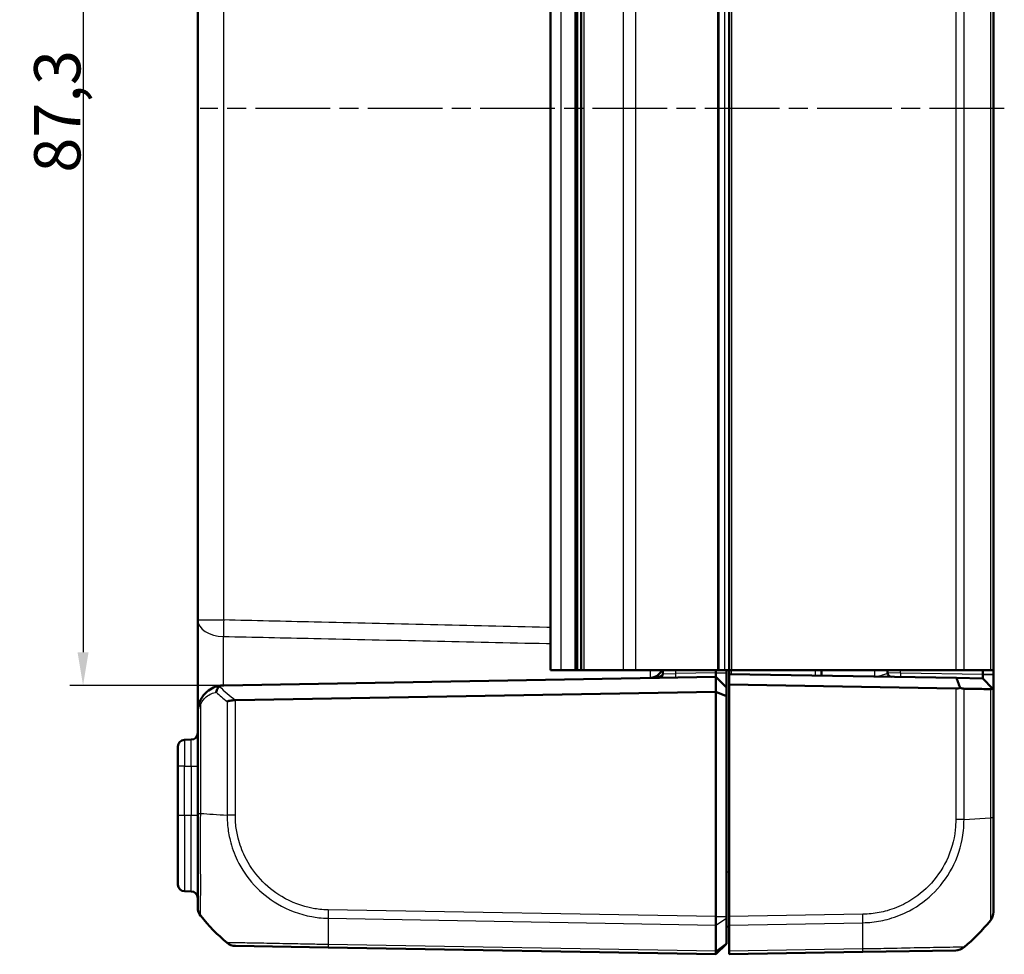
# Model space of a CAD drawing. Units: millimetres. Extents: x 1 to 840, y 1 to 593.
# Drawn here: x 501 to 575, y 271 to 342 of the extents above; entities that cross this region are included whole.
import ezdxf

# ---------------------------------------------------------------- set-up
doc = ezdxf.new("R2010")
doc.units = ezdxf.units.MM
doc.linetypes.add('CHAIN', pattern=[0.3543, 0.2362, -0.0295, 0.0591, -0.0295])
doc.linetypes.add('DASH_DOT', pattern=[0.37, 0.24, -0.06, 0.01, -0.06])
for name, color, linetype, lineweight in [('Bemaßung (ISO)', 1, 'Continuous', 25), ('Mittellinie (ISO)', 1, 'DASH_DOT', 25), ('Sichtbar (ISO)', 7, 'Continuous', 50), ('Sichtbar schmal (ISO)', 1, 'Continuous', 25)]:
    doc.layers.add(name, color=color, linetype=linetype, lineweight=lineweight)
doc.styles.add('3_5', font='isocpeur.ttf', dxfattribs={"width": 1.1})
doc.dimstyles.new('18-Bopla 3_5', dxfattribs={"dimtxt": 3.5, "dimasz": 2.5, "dimexe": 1, "dimexo": 0, "dimgap": 0.2, "dimtad": 1, "dimdec": 6, "dimrnd": 1e-08, "dimtxsty": '3_5', "dimcen": 0.09, "dimdle": 7, "dimclrd": 1, "dimclre": 1, "dimclrt": 5, "dimadec": 6, "dimazin": 2, "dimtfac": 0.714286, "dimtdec": 3, "dimtmove": 0, "dimatfit": 3, "dimfxl": 1, "dimtolj": 1, "dimlwd": 25, "dimlwe": 25, "dimarcsym": 0})

# ---------------------------------------------------------------- blocks, each defined once
blk = doc.blocks.new('*D22')
at = {"layer": 'Bemaßung (ISO)', "color": 1, "linetype": 'Continuous', "lineweight": 25}
for p, q in [((516.113, 379.072), (504.471, 379.072)), ((505.471, 376.572), (505.471, 294.272)), ((516.113, 291.772), (504.471, 291.772))]:
    blk.add_line(p, q, dxfattribs=at)
at = {"layer": 'Bemaßung (ISO)', "color": 1, "linetype": 'Continuous'}
for points in [[(505.054, 376.572), (505.887, 376.572), (505.471, 379.072)], [(505.054, 294.272), (505.887, 294.272), (505.471, 291.772)]]:
    blk.add_solid(points, dxfattribs=at)
at = {"layer": 'Defpoints', "color": 0, "linetype": 'Continuous'}
for p in [(516.113, 379.072), (505.471, 291.772), (516.113, 291.772)]:
    blk.add_point(p, dxfattribs=at)
at = {"layer": 'Bemaßung (ISO)', "color": 5, "linetype": 'Continuous', "lineweight": 25, "insert": (505.271, 330.567), "char_height": 3.5, "attachment_point": 7, "rotation": 90, "style": '3_5'}
blk.add_mtext('\\A1;87,3', dxfattribs=at)

msp = doc.modelspace()

# ---------------------------------------------------------------- linework, layer by layer
at = {"layer": 'Mittellinie (ISO)', "linetype": 'CHAIN', "ltscale": 23.990969}
msp.add_line((575.17477993, 335.4223706), (514.32625104, 335.4223706), dxfattribs=at)
at = {"layer": 'Sichtbar (ISO)'}
for p, q in [((540.84815404, 292.9223706), (540.84815404, 377.9223706)), ((542.74537329, 377.9223706), (542.74537329, 292.9223706)), ((542.84815404, 292.9223706), (542.84815404, 377.9223706)), ((543.14688979, 377.9223706), (543.14688979, 292.9223706)), ((554.34815404, 377.9223706), (554.34815404, 292.9223706)), ((574.34815404, 292.9223706), (574.34815404, 377.9223706)), ((514.14815404, 374.12529109), (514.14815404, 296.7194501)), ((514.14815404, 296.7194501), (514.14815404, 289.77274954)), ((540.84815404, 292.9223706), (541.61738481, 292.9223706)), ((541.61738481, 292.9223706), (542.7138936, 292.9223706)), ((542.72090155, 292.9223706), (542.7138936, 292.9223706)), ((542.74537329, 292.9223706), (542.72090155, 292.9223706)), ((542.84815404, 292.9223706), (542.74537329, 292.9223706)), ((542.84815404, 292.9223706), (543.14688979, 292.9223706)), ((543.39688979, 292.9223706), (543.14688979, 292.9223706)), ((546.33164835, 292.9223706), (543.39688979, 292.9223706)), ((547.29674354, 292.9223706), (546.33164835, 292.9223706)), ((553.46429985, 292.9223706), (547.29674354, 292.9223706)), ((549.34815404, 292.9223706), (549.34815404, 292.64735952)), ((553.34815404, 292.7223706), (553.34815404, 292.9223706)), ((553.60797219, 292.9223706), (553.46429985, 292.9223706)), ((554.00797219, 292.9223706), (553.60797219, 292.9223706)), ((554.00797219, 292.9223706), (554.34815404, 292.9223706)), ((554.14815404, 292.7223706), (554.14815404, 292.9223706)), ((554.34815404, 292.9223706), (554.34815404, 292.63183138)), ((554.55164452, 292.9223706), (554.34815404, 292.9223706)), ((571.50085569, 292.9223706), (554.55164452, 292.9223706)), ((561.34815404, 292.9223706), (561.34815404, 292.50964592)), ((566.34815404, 292.71717978), (566.34815404, 292.9223706)), ((572.12682851, 292.9223706), (571.50085569, 292.9223706)), ((572.12682851, 292.9223706), (574.12477574, 292.9223706)), ((573.54827588, 292.9223706), (573.54827588, 292.59664631)), ((574.34815404, 292.9223706), (574.12477574, 292.9223706)), ((574.34815404, 292.59664631), (574.34815404, 292.9223706)), ((516.11324923, 291.77243292), (553.34815404, 292.4223706)), ((553.34815404, 292.7223706), (553.34815404, 292.4223706)), ((554.14815404, 291.6223706), (553.34815404, 292.4223706)), ((553.34815404, 291.29099975), (553.34815404, 292.4223706)), ((554.14815404, 291.6223706), (554.14815404, 292.7223706)), ((554.34815404, 292.63183138), (554.34815404, 291.83170955)), ((571.55759714, 292.33143943), (554.34815404, 292.63183138)), ((573.54827588, 292.296692), (571.55759714, 292.33143943)), ((573.54827588, 292.296692), (574.29259398, 291.53926841)), ((574.34815404, 292.58268439), (574.34815404, 292.59664631)), ((574.34815404, 291.48273008), (574.34815404, 292.58268439)), ((553.34815404, 291.29099975), (517.00198534, 290.65657501)), ((553.34815404, 274.27568738), (553.34815404, 291.29099975)), ((554.14815404, 290.9596289), (553.34815404, 291.29099975)), ((554.14815404, 290.9596289), (554.14815404, 291.6223706)), ((554.34815404, 274.27567224), (554.34815404, 291.83170955)), ((554.34815404, 291.83170955), (571.50085569, 291.53230803)), ((574.29259398, 291.53926841), (574.34815404, 291.48273008)), ((574.34815404, 281.7559768), (574.34815404, 291.48273008)), ((554.14815404, 274.27568738), (554.14815404, 290.9596289)), ((514.14815404, 289.77273753), (514.14815404, 282.08730656)), ((513.65688024, 287.66379538), (513.13942784, 287.65476322)), ((512.64815404, 285.65506783), (512.64815404, 287.15483937)), ((512.64815404, 285.65506783), (512.64815404, 281.9223706)), ((512.64815404, 276.68990183), (512.64815404, 281.9223706)), ((514.14815404, 282.08730656), (514.14815404, 274.95434121)), ((574.34815404, 274.61887362), (574.34815404, 281.7559768)), ((513.65688024, 276.18094582), (513.13942784, 276.18997798)), ((553.34815404, 274.27567224), (553.34815404, 274.27568738)), ((553.34815404, 273.63793217), (553.34815404, 274.27567224)), ((554.14815404, 274.27568738), (554.14815404, 274.14812494)), ((554.34815404, 273.63793217), (554.34815404, 274.27567224)), ((553.34815404, 273.63787521), (553.34815404, 273.63793217)), ((553.34815404, 271.65217866), (553.34815404, 273.63787521)), ((554.14815404, 274.14812494), (554.14815404, 272.26833221)), ((554.14815404, 273.49661846), (554.34815404, 273.51411619)), ((554.34815404, 273.63793217), (554.34815404, 271.65213148)), ((516.99476037, 272.05692145), (524.02194095, 271.93426155)), ((524.02194095, 271.93426155), (553.34815403, 271.4223706)), ((553.34815404, 271.4223706), (554.14815404, 272.2223706)), ((554.14815404, 272.26833221), (554.14815404, 272.2223706)), ((553.34815404, 271.65213148), (553.34815404, 271.65217866)), ((553.34815404, 271.4223706), (553.34815404, 271.65213148)), ((554.34815404, 271.4223706), (554.34815404, 271.65213148)), ((554.34815404, 271.4223706), (564.47230155, 271.59908825)), ((564.47230155, 271.59908825), (571.50078381, 271.72177087))]:
    msp.add_line(p, q, dxfattribs=at)
for centre, radius, start, end in [((548.34815404, 293.3352476), 1, 271, 335.6143077523), ((549.04815404, 292.64735952), 0.3, 271, 0), ((566.64815404, 292.71717978), 0.3, 180, 269), ((516.14815404, 289.77273753), 2, 91, 92.0395549749), ((513.14815404, 287.15483937), 0.5, 91, 180), ((513.64815404, 288.16371923), 0.5, 271, 0), ((513.14815404, 276.68990183), 0.5, 180, 269), ((513.64815404, 275.68102197), 0.5, 0, 89), ((515.14815404, 274.95305886), 1, 180, 218.7601326112), ((515.14815404, 274.95434121), 1, 180.0097650075, 218.9887977788), ((526.02085785, 283.77388269), 15, 219.0477063447, 229.9601461625), ((573.34815404, 274.61786667), 1, 321.2337972324, 0), ((562.47545023, 283.43874544), 15, 310.0477063447, 320.9573752603), ((571.48334993, 272.72161888), 1, 271, 310.0805563206)]:
    msp.add_arc(centre, radius, start, end, dxfattribs=at)
for centre, major_axis, ratio, start_param, end_param in [((571.48340329, 292.53276499), (-0.71325045, 0.72580893), 0.9656939109, 2.3649211365, 2.6999751719), ((517.01221278, 273.05676914), (-0.01745241, -0.9998477), 0.9999958772, 5.6042695244, 6.2831853072)]:
    msp.add_ellipse(centre, major_axis=major_axis, ratio=ratio, start_param=start_param, end_param=end_param, dxfattribs=at)
for points, knots in [([(571.55759714, 292.33143943), (571.60678348, 292.19732157), (571.65563313, 292.06311917), (571.74588593, 291.81337438), (571.78739155, 291.69780081), (571.82865533, 291.5822022)], [0, 0, 0, 0, 0.05843215895, 0.05843215895, 0.10871709471, 0.10871709471, 0.10871709471, 0.10871709471]), ([(573.54827588, 292.59664631), (573.54827588, 292.59431933), (573.54827635, 292.59199234), (573.54827825, 292.58733836), (573.54827968, 292.58501138), (573.54828162, 292.58268439)], [2.5825724285729, 2.5825724285729, 2.5825724285729, 2.5825724285729, 2.5832705248304, 2.5832705248304, 2.5839686210879, 2.5839686210879, 2.5839686210879, 2.5839686210879]), ([(573.54828162, 292.29701692), (573.54827968, 292.29690856), (573.54827825, 292.29682734), (573.54827635, 292.29671906), (573.54827588, 292.296692), (573.54827588, 292.296692)], [2.6576136905939, 2.6576136905939, 2.6576136905939, 2.6576136905939, 2.6583117868514, 2.6583117868514, 2.6590098831089, 2.6590098831089, 2.6590098831089, 2.6590098831089]), ([(573.54828162, 292.58268439), (573.54832007, 292.53645459), (573.54835683, 292.49135634), (573.54839067, 292.42694879), (573.54839767, 292.40434968), (573.54839767, 292.38453892), (573.54839767, 292.36472816), (573.54839067, 292.34770622), (573.54835683, 292.31211388), (573.54832007, 292.29916978), (573.54828162, 292.29701692)], [-0.7852458701, -0.7852458701, -0.7852458701, -0.7852458701, -0.299908638, -0.299908638, 0, 0, 0, 0.299908638, 0.299908638, 0.7852458701, 0.7852458701, 0.7852458701, 0.7852458701]), ([(516.07697518, 291.77147052), (515.95044553, 291.76696455), (515.82579189, 291.75053171), (515.5346479, 291.68422886), (515.37081956, 291.62386502), (515.03351303, 291.44599751), (514.86280809, 291.32079529), (514.60874588, 291.05777352), (514.51555462, 290.93874966), (514.3832481, 290.71870742), (514.33696491, 290.62754356), (514.2970729, 290.53003445)], [-1.35394456766, -1.35394456766, -1.35394456766, -1.35394456766, -1.31487947018, -1.31487947018, -1.26051328367, -1.26051328367, -1.19698410121, -1.19698410121, -1.15512808653, -1.15512808653, -1.12896807735, -1.12896807735, -1.12896807735, -1.12896807735]), ([(515.54378188, 291.2508801), (515.54397039, 291.25197625), (515.54416133, 291.25307237), (515.55392099, 291.30839487), (515.56939255, 291.36229943), (515.61140095, 291.46601696), (515.63784969, 291.51531496), (515.70461087, 291.61133682), (515.74590408, 291.65562269), (515.79059751, 291.68987172)], [-0.000338206351, -0.000338206351, -0.000338206351, -0.000338206351, 0, 0, 0.016732203664, 0.016732203664, 0.033621870227, 0.033621870227, 0.053184649501, 0.053184649501, 0.053184649501, 0.053184649501]), ([(515.79059751, 291.68987172), (515.79764141, 291.69526953), (515.8051278, 291.70041297), (515.84454303, 291.72477484), (515.88131324, 291.73931651), (515.97031867, 291.76302286), (516.02389153, 291.7695801), (516.07697517, 291.77147052)], [0.066851478727, 0.066851478727, 0.066851478727, 0.066851478727, 0.070491243799, 0.070491243799, 0.085006141895, 0.085006141895, 0.103544111731, 0.103544111731, 0.103544111731, 0.103544111731]), ([(572.12682851, 291.52143209), (572.11366188, 291.52166178), (572.1002151, 291.52231057), (572.05552417, 291.52578704), (572.023397, 291.53031309), (571.93782107, 291.54725553), (571.88361883, 291.56261061), (571.82865533, 291.5822022)], [-0.037427562009, -0.037427562009, -0.037427562009, -0.037427562009, -0.032257574158, -0.032257574158, -0.020578061681, -0.020578061681, -0.002029002345, -0.002029002345, -0.002029002345, -0.002029002345]), ([(572.12682851, 291.52143209), (572.26037462, 291.51910243), (572.39196398, 291.51680693), (572.7428683, 291.51068569), (572.9582724, 291.50692822), (573.16734503, 291.50328127), (573.37741513, 291.49961691), (573.5810931, 291.49606413), (573.89605328, 291.49057033), (574.01166588, 291.48855375), (574.12477574, 291.48658083)], [-0.87111984534, -0.87111984534, -0.87111984534, -0.87111984534, -0.83624994044, -0.83624994044, -0.77667151714, -0.77667151714, -0.77667151714, -0.71680884772, -0.71680884772, -0.68092503807, -0.68092503807, -0.68092503807, -0.68092503807]), ([(574.29259398, 291.53926841), (574.27741844, 291.52483762), (574.25900054, 291.5130868), (574.21785357, 291.49662344), (574.19600307, 291.49133196), (574.15688012, 291.48697636), (574.14123262, 291.48629378), (574.12477574, 291.48658083)], [-0.203369744484, -0.203369744484, -0.203369744484, -0.203369744484, -0.188689345279, -0.188689345279, -0.175662655604, -0.175662655604, -0.167733041156, -0.167733041156, -0.167733041156, -0.167733041156]), ([(516.36947957, 290.55561024), (516.37032433, 290.55583398), (516.37117025, 290.55605775), (516.46011346, 290.57955725), (516.5604861, 290.60314098), (516.77304336, 290.63989466), (516.88349625, 290.65333184), (516.99545238, 290.65642779)], [-0.000337792282, -0.000337792282, -0.000337792282, -0.000337792282, 0, 0, 0.035129880814, 0.035129880814, 0.068870888628, 0.068870888628, 0.068870888628, 0.068870888628]), ([(514.2970729, 290.53003445), (514.2468202, 290.40720043), (514.209589, 290.28134608), (514.1602385, 290.02750977), (514.14815404, 289.89957848), (514.14815404, 289.77273753)], [-0.065328468416, -0.065328468416, -0.065328468416, -0.065328468416, -0.032374221635, -0.032374221635, 0.000580025146, 0.000580025146, 0.000580025146, 0.000580025146]), ([(553.34815393, 273.63793217), (553.34782938, 273.72692846), (553.34774219, 273.82802657), (553.34784679, 274.04544185), (553.34805381, 274.16012229), (553.34815403, 274.27567224)], [0, 0, 0, 0, 0.034663250658, 0.034663250658, 0.069328737457, 0.069328737457, 0.069328737457, 0.069328737457]), ([(574.12771225, 273.99274153), (574.12712838, 273.99138248), (574.12653851, 273.9904996), (574.12598277, 273.99001819), (574.12598004, 273.99001583), (574.1259773, 273.99001346), (574.12561375, 273.99026991)], [-0.01461827621, -0.01461827621, -0.01461827621, -0.01461827621, 0, 0, 0, 0.000071883394, 0.000071883394, 0.000071883394, 0.000071883394]), ([(572.12682853, 271.95611087), (572.12730983, 271.95656059), (572.12730844, 271.95655941), (572.12730706, 271.95655823), (572.1272737, 271.95652986), (572.12723312, 271.95650109), (572.12718523, 271.95647197)], [-0.0000789359128, -0.0000789359128, -0.0000789359128, -0.0000789359128, 0, 0, 0, 0.0019045174055, 0.0019045174055, 0.0019045174055, 0.0019045174055]), ([(553.34815393, 271.65213148), (553.34782937, 271.57844074), (553.34774218, 271.52072974), (553.3478468, 271.44240048), (553.34805381, 271.42237235), (553.34815403, 271.4223706)], [0, 0, 0, 0, 0.034664254965, 0.034664254965, 0.06932873744, 0.06932873744, 0.06932873744, 0.06932873744])]:
    msp.add_open_spline(points, degree=3, knots=knots, dxfattribs=at)
msp.add_open_spline([(516.99545238, 290.65642779), (516.99763072, 290.65648802), (516.99980848, 290.65653702), (517.00198534, 290.65657501)], degree=3, dxfattribs=at)
at = {"layer": 'Sichtbar schmal (ISO)'}
for p, q in [((541.61738481, 377.9223706), (541.61738481, 292.9223706)), ((542.7138936, 292.9223706), (542.7138936, 377.9223706)), ((542.72090155, 377.9223706), (542.72090155, 292.9223706)), ((543.39688979, 292.9223706), (543.39688979, 377.9223706)), ((546.33164835, 377.9223706), (546.33164835, 292.9223706)), ((547.29674354, 292.9223706), (547.29674354, 377.9223706)), ((553.46429985, 377.9223706), (553.46429985, 292.9223706)), ((553.60797219, 292.9223706), (553.60797219, 377.9223706)), ((554.00797219, 377.9223706), (554.00797219, 292.9223706)), ((554.55164452, 292.9223706), (554.55164452, 377.9223706)), ((571.50085569, 377.9223706), (571.50085569, 292.9223706)), ((572.12682851, 292.9223706), (572.12682851, 377.9223706)), ((574.12477574, 377.9223706), (574.12477574, 292.9223706)), ((516.11324923, 296.7194501), (516.11324923, 374.12529109)), ((514.14815404, 296.7194501), (516.11324923, 296.7194501)), ((550.33070163, 292.66965508), (550.33070163, 292.9223706)), ((554.54466356, 292.62840129), (554.54466356, 292.9223706)), ((560.85688024, 292.9223706), (560.85688024, 292.51822114)), ((567.33070163, 292.70517448), (567.33070163, 292.9223706)), ((549.34815404, 292.64735952), (550.33070163, 292.66965508)), ((553.34815484, 292.72232492), (550.33070163, 292.66965508)), ((553.34815404, 292.7223706), (554.14815404, 292.7223706)), ((567.33070163, 292.70517448), (566.34815404, 292.71717978)), ((573.54827588, 292.59664631), (567.33070163, 292.70517448)), ((573.54827588, 292.59664631), (574.34815404, 292.59664631)), ((574.34815404, 292.58268439), (573.54828162, 292.58268439)), ((573.54828162, 292.29701692), (574.34815404, 291.48273008)), ((571.50085569, 291.53230803), (571.50085569, 281.61739253)), ((572.12682851, 281.6173673), (572.12682851, 291.52143209)), ((574.12477574, 291.48658083), (574.12477574, 281.75597763)), ((516.36947957, 290.55561024), (516.36947957, 281.94872146)), ((516.99545238, 281.94872229), (516.99545238, 290.65642779)), ((514.37153234, 282.0873458), (514.37153234, 290.34071022)), ((513.13942784, 285.65506783), (512.64815404, 285.65506783)), ((513.13942784, 285.65506783), (513.65688024, 285.66409999)), ((513.13942784, 281.9223706), (513.13942784, 285.65506783)), ((513.65688024, 285.66409999), (514.14815404, 285.66409999)), ((513.65688024, 285.66409999), (513.65688024, 281.9223706)), ((513.13942784, 281.9223706), (512.64815404, 281.9223706)), ((513.13942784, 281.9223706), (513.13942784, 276.18997798)), ((513.65688024, 281.9223706), (513.13942784, 281.9223706)), ((514.14815404, 281.9223706), (513.65688024, 281.9223706)), ((513.65688024, 276.18094582), (513.65688024, 281.9223706)), ((516.99545238, 281.94872229), (516.36947954, 281.94872229)), ((572.1264532, 281.6173673), (574.12477572, 281.75597763)), ((574.12516751, 281.7559768), (574.12477572, 281.7559768)), ((574.34815404, 281.7559768), (574.12637098, 281.7559768)), ((554.34815404, 277.64832419), (554.14815404, 277.63082645)), ((553.34815404, 274.27567224), (524.02194095, 274.78756319)), ((553.34815404, 274.27568738), (554.14815404, 274.27568738)), ((564.47436713, 274.45242595), (554.34815404, 274.27567224)), ((524.01482399, 274.14994735), (553.34815393, 273.63793217)), ((553.34815404, 273.63787521), (554.14815404, 274.14812494)), ((554.34815404, 273.63793217), (564.48148409, 273.81481011)), ((553.34815404, 271.65213148), (524.01482399, 272.16414666)), ((553.34815404, 271.65217866), (554.14815404, 272.26833221)), ((564.48148409, 271.82900941), (554.34815404, 271.65213148))]:
    msp.add_line(p, q, dxfattribs=at)
for centre, major_axis, ratio, start_param, end_param in [((516.14815404, 296.7194501), (-2, 0), 0.6224504712, 0, 1.5427759174), ((516.14815404, 296.7194501), (0.04614842, 1.99946751), 0.0174477612, 1.5711990274, 2.2429682684), ((565.34815404, 293.43997799), (0.01746302, -1.00045696), 0.0174285023, 6.2825766909, 7.3099015074), ((550.32546591, 292.66965508), (0.00523572, -0.29995431), 0.0174497492, 0, 1.5704917403), ((567.33593735, 292.70517448), (-0.00523572, -0.29995431), 0.0174497492, 4.7126935669, 6.2831853072), ((526.00851901, 302.33463591), (-10.34213151, -10.52422949), 0.9656939109, 0.0121467926, 0.1239279812), ((526.02085785, 301.98119019), (13.88955147, 5.94387743), 0.9529053622, 3.5519296146, 3.6262250137), ((514.75984319, 290.34071022), (-0.46277028, 0.18932423), 0.4229821974, 0, 0.7687289828), ((513.14815404, 285.65461088), (-0.00872571, 2.00015235), 0.0043616898, 0.0000571013, 1.5705488416), ((513.64815404, 285.66333841), (-0.00872703, -2.00045698), 0.0043603615, 1.5711960558, 3.1416878015), ((515.14815404, 282.08750415), (-1, 0), 0.0024437842, 0, 0.6807831401), ((526.02085785, 282.75675764), (14.99999995, 0.01824612), 0.0693526787, 3.822969065, 4.0133402856), ((571.48338738, 281.61694926), (-0.99999956, 0.0009349), 0.0000163188, 4.0135823615, 4.6947752474), ((574.04815404, 282.89345863), (0.00523582, -5.00085303), 0.0010466266, 1.3403159309, 1.3403275201), ((524.03688751, 274.78731251), (0.01544284, 0.99988075), 0.0174503259, 1.5710658416, 2.2616644245), ((564.45691472, 274.45242595), (-0.01745241, 0.9998477), 0.0174497492, 4.0205589461, 4.7115252565), ((524.38325136, 283.71064207), (-0.2616665, -14.99543259), 0.01744975, 5.4039913896, 5.5915358566), ((564.11305672, 283.37550483), (-0.2616665, 14.99543259), 0.01744975, 3.8332409756, 4.0207397161), ((524.03939336, 272.93410925), (-0.01745241, -0.9998477), 0.0174497492, 5.5916598597, 6.2831853072), ((564.45484915, 272.59893595), (0.01745241, -0.9998477), 0.0216756706, 0, 0.6914641884)]:
    msp.add_ellipse(centre, major_axis=major_axis, ratio=ratio, start_param=start_param, end_param=end_param, dxfattribs=at)
for points, knots in [([(540.84815404, 296.14829934), (540.75264572, 296.15050561), (540.65713739, 296.15271186), (537.62588325, 296.22273399), (534.69013725, 296.29054216), (531.75439101, 296.35833982), (528.82354298, 296.42602437), (525.8926947, 296.49369853), (520.67898068, 296.61406446), (518.39611503, 296.66676075), (516.11324923, 296.7194501)], [-2.6690028108, -2.6690028108, -2.6690028108, -2.6690028108, -2.6403383067, -2.6403383067, -1.7592454865, -1.7592454865, -1.7592454865, -0.8796227433, -0.8796227433, -0.194476317, -0.194476317, -0.194476317, -0.194476317]), ([(516.09876312, 291.77213587), (516.09873941, 291.84600317), (516.09870388, 291.92282585), (516.09850557, 292.25623623), (516.09823428, 292.53688607), (516.09736324, 293.2129799), (516.09668879, 293.61741098), (516.09484141, 294.52452567), (516.09357977, 295.01912499), (516.09221787, 295.44500783), (516.09216924, 295.46008088), (516.09212055, 295.47503784)], [0.87275178488, 0.87275178488, 0.87275178488, 0.87275178488, 0.92091811124, 0.92091811124, 1.07493697445, 1.07493697445, 1.27516149661, 1.27516149661, 1.53545337543, 1.53545337543, 1.545077929, 1.545077929, 1.545077929, 1.545077929]), ([(516.09212055, 295.47503784), (518.37500671, 295.42483618), (520.6578939, 295.37473822), (525.87166041, 295.26059606), (528.80254054, 295.19662912), (531.7334235, 295.13290264), (534.66920471, 295.06906966), (537.60498876, 295.00547762), (540.64323582, 294.93997503), (540.74569493, 294.93776644), (540.84815404, 294.93555822)], [0.194476317, 0.194476317, 0.194476317, 0.194476317, 0.8796227433, 0.8796227433, 1.7592454865, 1.7592454865, 1.7592454865, 2.6403383067, 2.6403383067, 2.6710884764, 2.6710884764, 2.6710884764, 2.6710884764]), ([(549.34815404, 292.64735952), (549.34815404, 292.62787983), (549.3375418, 292.60788124), (549.28835424, 292.55592294), (549.23715917, 292.5241539), (549.08867119, 292.45613056), (548.98198647, 292.42140569), (548.71109938, 292.35965604), (548.53850066, 292.33841779), (548.36560645, 292.33539991)], [0, 0, 0, 0, 0.02776942847, 0.02776942847, 0.07220051402, 0.07220051402, 0.12996092523, 0.12996092523, 0.20515668618, 0.20515668618, 0.20515668618, 0.20515668618]), ([(566.34815404, 292.71717978), (566.34815404, 292.70556483), (566.33054907, 292.69191165), (566.24548268, 292.64997029), (566.15458043, 292.61691091), (565.89808243, 292.53019154), (565.72046453, 292.47115662), (565.47873725, 292.44175754), (565.42208524, 292.43853519), (565.36560645, 292.43952103)], [0, 0, 0, 0, 0.0448409169, 0.0448409169, 0.11658638393, 0.11658638393, 0.20720986075, 0.20720986075, 0.23453897846, 0.23453897846, 0.23453897846, 0.23453897846]), ([(514.37153234, 290.34071022), (514.40248303, 290.41384205), (514.4383924, 290.48221494), (514.54104401, 290.64724663), (514.61334758, 290.73651452), (514.81046481, 290.93378085), (514.9429083, 291.02768252), (515.20461164, 291.16108315), (515.33171983, 291.20635603), (515.48985965, 291.2411691), (515.51673046, 291.24636651), (515.54378188, 291.2508801)], [1.12896807735, 1.12896807735, 1.12896807735, 1.12896807735, 1.15512808653, 1.15512808653, 1.19698410121, 1.19698410121, 1.26051328367, 1.26051328367, 1.31487947018, 1.31487947018, 1.32592283969, 1.32592283969, 1.32592283969, 1.32592283969]), ([(514.14815404, 289.77273753), (514.14815404, 289.86786824), (514.16628073, 289.96381671), (514.24030647, 290.15419394), (514.29615329, 290.24858471), (514.37153234, 290.34071022)], [-0.000580025146, -0.000580025146, -0.000580025146, -0.000580025146, 0.032374221635, 0.032374221635, 0.065328468416, 0.065328468416, 0.065328468416, 0.065328468416]), ([(514.37153236, 274.32437394), (514.3709007, 274.32498294), (514.37090116, 274.32498323), (514.37090161, 274.32498355), (514.37113857, 274.32514754), (514.36639301, 274.34189293), (514.36476713, 274.41309303), (514.36456362, 274.47708816), (514.36560468, 274.72140495), (514.36738156, 274.95871658), (514.36958029, 275.66976037), (514.37150785, 276.19454083), (514.3710987, 277.50296951), (514.36669329, 278.31594537), (514.36661587, 279.65669106), (514.36598345, 280.13904751), (514.36591954, 280.89507691), (514.36638013, 281.16114364), (514.36881461, 281.65147748), (514.37016892, 281.88656611), (514.37102952, 282.08596611)], [-0.0001496193, -0.0001496193, -0.0001496193, -0.0001496193, 0, 0, 0, 0.0782671695, 0.0782671695, 0.1753231471, 0.1753231471, 0.3544040558, 0.3544040558, 0.5872092372, 0.5872092372, 0.8476782043, 0.8476782043, 0.9860867911, 0.9860867911, 1.0601642437, 1.0601642437, 1.1206270988, 1.1206270988, 1.1206270988, 1.1206270988]), ([(516.36947954, 281.94872146), (516.36894708, 281.94817757), (516.3689501, 281.94763866), (516.3689531, 281.94709956), (516.37028819, 281.70697017), (516.38232248, 281.42232059), (516.44579995, 280.79029085), (516.50803068, 280.42098007), (516.72521805, 279.53654937), (516.90827347, 279.02766868), (517.47139349, 277.86102641), (517.90140582, 277.2236745), (518.92946931, 276.10502858), (519.52482067, 275.62247142), (520.98025662, 274.7619084), (521.8612949, 274.43524259), (522.95314683, 274.24038388), (523.13317636, 274.21498655), (523.54553115, 274.16901628), (523.7985244, 274.15508092), (524.0136, 274.15039106), (524.01400728, 274.15038218), (524.01441397, 274.1503733), (524.01482561, 274.15048865)], [-0.0001621834, -0.0001621834, -0.0001621834, -0.0001621834, 0, 0, 0, 0.0722408803, 0.0722408803, 0.1751890326, 0.1751890326, 0.323186192, 0.323186192, 0.532249163, 0.532249163, 0.7416208545, 0.7416208545, 0.9969917097, 0.9969917097, 1.0469587282, 1.0469587282, 1.1112297024, 1.1112297024, 1.1112297024, 1.1113514117, 1.1113514117, 1.1113514117, 1.1113514117]), ([(524.01943511, 274.78731251), (523.80525669, 274.79062043), (523.59114055, 274.80156868), (523.21264453, 274.84280779), (523.0477342, 274.8667414), (522.04648081, 275.04864711), (521.23607168, 275.35039521), (519.90542962, 276.14335594), (519.35993723, 276.59023077), (518.41508572, 277.61610067), (518.01987331, 278.19889012), (517.49859497, 279.26881026), (517.32833917, 279.7346151), (517.12406241, 280.54576594), (517.06413206, 280.88455813), (517.00440331, 281.46545803), (516.99554143, 281.70634864), (516.99552157, 281.94715158), (516.99552153, 281.94767515), (516.99552148, 281.94819872), (516.99545238, 281.94872229)], [-1.1112297024, -1.1112297024, -1.1112297024, -1.1112297024, -1.0469587282, -1.0469587282, -0.9969917097, -0.9969917097, -0.7416208545, -0.7416208545, -0.532249163, -0.532249163, -0.323186192, -0.323186192, -0.1751890326, -0.1751890326, -0.0722408803, -0.0722408803, 0, 0, 0, 0.000157072, 0.000157072, 0.000157072, 0.000157072]), ([(571.50083979, 281.61694926), (571.5006, 281.36047327), (571.4908824, 281.10387438), (571.37644396, 280.03680889), (571.14620875, 279.24059236), (570.45110432, 277.80562263), (569.99898858, 277.16039206), (568.94202399, 276.08162236), (568.35148975, 275.63400505), (567.26083989, 275.05166952), (566.79087607, 274.86230973), (565.91231856, 274.61040351), (565.50841682, 274.53103387), (564.89352105, 274.46559645), (564.68533321, 274.45491284), (564.47707518, 274.4519058), (564.47617518, 274.45189281), (564.47527518, 274.45187983), (564.47436713, 274.45242595)], [-1.1117911041, -1.1117911041, -1.1117911041, -1.1117911041, -1.0348482753, -1.0348482753, -0.7898347737, -0.7898347737, -0.5564899148, -0.5564899148, -0.3367201473, -0.3367201473, -0.1855383139, -0.1855383139, -0.0624934376, -0.0624934376, 0, 0, 0, 0.0002700696, 0.0002700696, 0.0002700696, 0.0002700696]), ([(564.48148409, 273.81481011), (564.4817435, 273.81540475), (564.48200666, 273.81541086), (564.48227008, 273.81541697), (564.6926901, 273.82029721), (564.9377971, 273.83294547), (565.60850845, 273.90621705), (566.04868303, 273.98945541), (567.00550015, 274.26089526), (567.5171058, 274.4665778), (568.70870275, 275.09880379), (569.35515813, 275.58247255), (570.50457896, 276.75655494), (570.99654306, 277.46283253), (571.74748678, 279.02763565), (571.99041552, 279.89210844), (572.11307023, 281.06133853), (572.12587604, 281.35927729), (572.12648751, 281.61636052), (572.12648758, 281.61639192), (572.12648766, 281.61642333), (572.1264877, 281.61645473)], [-0.0000782344, -0.0000782344, -0.0000782344, -0.0000782344, 0, 0, 0, 0.0624934376, 0.0624934376, 0.1855383139, 0.1855383139, 0.3367201473, 0.3367201473, 0.5564899148, 0.5564899148, 0.7898347737, 0.7898347737, 1.0348482753, 1.0348482753, 1.1117911041, 1.1117911041, 1.1117911041, 1.1118005035, 1.1118005035, 1.1118005035, 1.1118005035]), ([(574.12477572, 281.75597763), (574.12637411, 281.75569839), (574.12637757, 281.75538907), (574.12638103, 281.75507965), (574.12817354, 281.5949465), (574.1312718, 281.39573278), (574.13147277, 281.028648), (574.13168833, 280.85395786), (574.13197596, 280.32757017), (574.13035992, 279.97326378), (574.12957433, 279.17401235), (574.1298746, 278.73151479), (574.12885063, 277.72689234), (574.12583629, 277.1817626), (574.12368707, 276.05462717), (574.12615695, 275.50682326), (574.12782414, 274.63434901), (574.12929609, 274.31499372), (574.13324786, 274.0941766), (574.13233715, 274.05386155), (574.13157345, 274.00727916), (574.1296769, 273.99731462), (574.12771225, 273.99274153)], [-1.1201299487, -1.1201299487, -1.1201299487, -1.1201299487, -1.120034342, -1.120034342, -1.120034342, -1.0705557667, -1.0705557667, -1.0210771914, -1.0210771914, -0.9221200407, -0.9221200407, -0.7916403481, -0.7916403481, -0.613038731, -0.613038731, -0.3808566287, -0.3808566287, -0.140509501, -0.140509501, -0.0638078117, -0.0638078117, -0.0146182762, -0.0146182762, -0.0146182762, -0.0146182762]), ([(524.01482399, 272.16414666), (524.01418903, 272.16439394), (524.01355293, 272.16440579), (524.01291586, 272.16441763), (523.79809193, 272.16841124), (523.54694694, 272.16823769), (522.91085849, 272.17926463), (522.51515437, 272.18673625), (521.59625467, 272.20553521), (521.07960551, 272.21689515), (519.90117754, 272.24112868), (519.26295196, 272.25367303), (518.11317228, 272.27654034), (517.611034, 272.28134146), (516.79568679, 272.29061398), (516.52038083, 272.29149081), (516.38531712, 272.28894641), (516.37177457, 272.28939331), (516.37072336, 272.28963937), (516.37072168, 272.28963977), (516.37071998, 272.28964018), (516.37105335, 272.28992548)], [-1.1122841731, -1.1122841731, -1.1122841731, -1.1122841731, -1.1120920356, -1.1120920356, -1.1120920356, -1.0473019805, -1.0473019805, -0.9367279711, -0.9367279711, -0.7852402818, -0.7852402818, -0.5717897026, -0.5717897026, -0.3421297048, -0.3421297048, -0.0807380903, -0.0807380903, 0, 0, 0, 0.0001290193, 0.0001290193, 0.0001290193, 0.0001290193]), ([(572.12718523, 271.95647197), (572.12548974, 271.95544101), (572.11463903, 271.95397447), (572.03460051, 271.9544396), (571.91395431, 271.95719744), (571.50083778, 271.95398367), (571.17647484, 271.94961171), (570.20648782, 271.93861718), (569.48140118, 271.92300209), (567.86047217, 271.89101497), (566.97669759, 271.87148605), (565.77394605, 271.84760681), (565.49175435, 271.84230308), (564.96003385, 271.83365705), (564.70532244, 271.83239356), (564.48211271, 271.82898262), (564.48190348, 271.82897942), (564.48169431, 271.82897623), (564.48148405, 271.82899861)], [0.0019045174, 0.0019045174, 0.0019045174, 0.0019045174, 0.0693386215, 0.0693386215, 0.2322931512, 0.2322931512, 0.4306673057, 0.4306673057, 0.7056098552, 0.7056098552, 0.9660132953, 0.9660132953, 1.0450034355, 1.0450034355, 1.1118454728, 1.1118454728, 1.1118454728, 1.1119081262, 1.1119081262, 1.1119081262, 1.1119081262])]:
    msp.add_open_spline(points, degree=3, knots=knots, dxfattribs=at)
msp.add_open_spline([(548.37322552, 292.92269151), (548.37304584, 292.71223007), (548.37292412, 292.51302407), (548.3728677, 292.33575215)], degree=3, dxfattribs=at)

# ---------------------------------------------------------------- dimensions: what is measured, and where the dimension line sits
at = {"layer": 'Bemaßung (ISO)', "color": 1, "linetype": 'Continuous', "lineweight": 25}
dim = msp.add_linear_dim(base=(505.47063747, 291.77243292), p1=(516.11324923, 379.07230828), p2=(516.11324923, 291.77243292), angle=90, dimstyle='18-Bopla 3_5', override={"dimgap": 0.2, "dimdec": 1, "dimtol": 0, "dimlim": 0, "dimtp": 0, "dimtm": 0, "dimtdec": 3, "dimtofl": 0, "dimatfit": 1}, dxfattribs=at)
dim.commit()
dim.dimension.update_dxf_attribs({"geometry": '*D22', "text_midpoint": (505.47063747, 334.89871865), "dimtype": 160})

doc.saveas('drawing.dxf')
